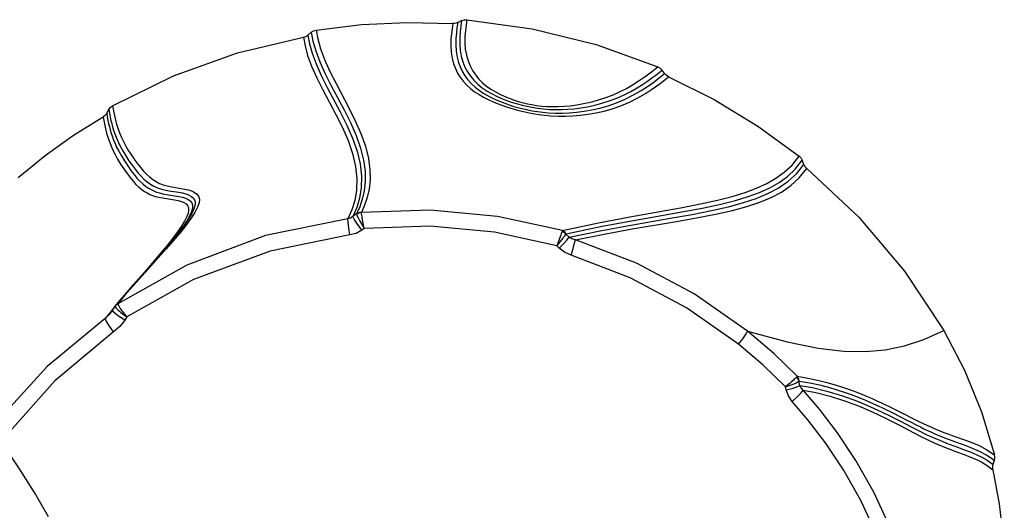
# Model space of a CAD drawing. Units: millimetres. Extents: x 111086 to 125975, y 6497 to 16413.
# Drawn here: x 118145 to 118411, y 12568 to 12701 of the extents above; entities that cross this region are included whole.
import ezdxf

# ---------------------------------------------------------------- set-up
doc = ezdxf.new("R2010")
doc.units = ezdxf.units.MM
doc.layers.add('DEFAULT', color=7, linetype='Continuous')
doc.layers.add('DiKom', color=7, linetype='Continuous')

# ---------------------------------------------------------------- blocks, each defined once
blk = doc.blocks.new('KID-17701')
at = {"layer": 'DiKom', "color": 7, "linetype": 'Continuous'}
for p, q in [((141329.89, 12699.99), (141329.43, 12699.98)), ((141330.77, 12700.25), (141331.84, 12700.77)), ((141331.84, 12700.77), (141331.63, 12699.29)), ((141331.84, 12700.77), (141332.53, 12700.99)), ((141332.53, 12700.99), (141333.25, 12701.03)), ((141333.25, 12701.03), (141333.04, 12699.56)), ((141290.2, 12696.88), (141291.1, 12697.63)), ((141291.1, 12697.63), (141291.71, 12698.02)), ((141291.1, 12697.63), (141291.55, 12695.22)), ((141291.71, 12698.02), (141292.4, 12698.22)), ((141331.63, 12699.29), (141331.46, 12697.82)), ((141385.92, 12685.7), (141386.84, 12686.43)), ((141386.84, 12686.43), (141386.14, 12687.38)), ((141387, 12684.84), (141387.92, 12685.56)), ((141235.65, 12675.72), (141236.24, 12676.74)), ((141236.24, 12676.74), (141236.67, 12677.31)), ((141236.24, 12676.74), (141236.39, 12675.74)), ((141236.67, 12677.31), (141237.24, 12677.74)), ((141235.07, 12675.01), (141234.7, 12674.75)), ((141421.36, 12661.66), (141423.3, 12664.09)), ((141422.2, 12660.51), (141424.14, 12662.95)), ((141424.54, 12661.84), (141424.14, 12662.95)), ((141422.53, 12659.32), (141424.54, 12661.84)), ((141424.54, 12661.84), (141424.86, 12661.24)), ((141424.86, 12661.24), (141425.33, 12660.73)), ((141303.36, 12648.42), (141302.39, 12647.71)), ((141256.14, 12644.66), (141254.41, 12642.47)), ((141256.14, 12644.66), (141256.09, 12644.59)), ((141256.45, 12645.07), (141256.14, 12644.66)), ((141305.42, 12644.5), (141304.76, 12644.02)), ((141305.43, 12644.51), (141305.17, 12645.88)), ((141254.41, 12642.47), (141250.92, 12638.37)), ((141254.87, 12643.59), (141253.56, 12641.85)), ((141360.94, 12642.12), (141360.09, 12642.97)), ((141250.92, 12638.37), (141242.12, 12628.42)), ((141358.26, 12639.17), (141357.66, 12639.78)), ((141248.5, 12635.73), (141245.33, 12632.04)), ((141242.12, 12628.42), (141238.2, 12623.9)), ((141242.87, 12628.98), (141240.67, 12626.48)), ((141240.67, 12626.48), (141238.77, 12624.3)), ((141237.53, 12622.89), (141236.86, 12622.09)), ((141237.9, 12623.49), (141237.15, 12622.29)), ((141237.24, 12622.07), (141237.15, 12622.29)), ((141238.1, 12623.6), (141237.88, 12623.31)), ((141237.88, 12623.31), (141238, 12623.14)), ((141238.2, 12623.9), (141237.9, 12623.49)), ((141238.48, 12622.64), (141238.78, 12622.37)), ((141238.75, 12623.9), (141238.66, 12624.1)), ((141238.91, 12623.61), (141238.75, 12623.9)), ((141238.78, 12622.37), (141239.11, 12622.08)), ((141236.86, 12622.09), (141235.21, 12620.1)), ((141236.28, 12621.17), (141235.21, 12620.1)), ((141236.59, 12621.53), (141236.28, 12621.17)), ((141236.59, 12621.53), (141236.59, 12621.53)), ((141239.11, 12622.08), (141239.49, 12621.76)), ((141241.09, 12620.52), (141240.54, 12619.65)), ((141419.76, 12600.77), (141419.57, 12601.59)), ((141423.49, 12601.98), (141423.23, 12603.13)), ((141448.56, 12595.84), (141450.17, 12595.04)), ((141448.84, 12594.46), (141450.43, 12593.66)), ((141474.16, 12583.11), (141476.2, 12581.7)), ((141476.31, 12582.68), (141476.23, 12583.18)), ((141474.23, 12580.3), (141475.81, 12579.13)), ((141474.24, 12581.71), (141475.86, 12580.55)), ((141475.86, 12580.55), (141476.2, 12581.7)), ((141475.81, 12579.13), (141477.51, 12569.89))]:
    blk.add_line(p, q, dxfattribs=at)
for points in [[(141292.4, 12698.22), (141304.69, 12699.71), (141317.05, 12700.3), (141329.43, 12699.98)], [(141329.43, 12699.98), (141329.23, 12698.59), (141329.06, 12697.2), (141328.93, 12695.67), (141328.89, 12693.96), (141329, 12692.21), (141329.26, 12690.59), (141329.66, 12689.12), (141330.16, 12687.79), (141330.75, 12686.58), (141331.44, 12685.46), (141332.24, 12684.39), (141333.17, 12683.35), (141334.22, 12682.39), (141335.36, 12681.51), (141336.55, 12680.73), (141337.77, 12680.03), (141339, 12679.4), (141340.23, 12678.84), (141341.46, 12678.33), (141342.71, 12677.86), (141344.02, 12677.41), (141345.45, 12676.97), (141347.06, 12676.53), (141348.92, 12676.08), (141351.07, 12675.65), (141353.48, 12675.28), (141355.89, 12675.03), (141358.04, 12674.92), (141360, 12674.91), (141361.95, 12674.98), (141363.98, 12675.14), (141366.08, 12675.4), (141368.22, 12675.77), (141370.41, 12676.27), (141372.64, 12676.9), (141374.94, 12677.7), (141377.28, 12678.69), (141379.58, 12679.85), (141381.62, 12681.04), (141383.32, 12682.14), (141384.74, 12683.13), (141385.95, 12684.03), (141387, 12684.84)], [(141330.77, 12700.25), (141330.34, 12700.08), (141329.89, 12699.99)], [(141330.77, 12700.25), (141330.57, 12698.86), (141330.41, 12697.48)], [(141333.25, 12701.03), (141350.93, 12698.59), (141368.25, 12694.33), (141385.01, 12688.27)], [(141292.4, 12698.22), (141292.84, 12695.82), (141293.58, 12693.17), (141294.68, 12690.21), (141296.14, 12686.98), (141297.8, 12683.72)], [(141330.41, 12697.48), (141330.28, 12695.96), (141330.23, 12694.25), (141330.33, 12692.51), (141330.6, 12690.9), (141330.99, 12689.44), (141331.48, 12688.11), (141332.07, 12686.91), (141332.74, 12685.8), (141333.53, 12684.73), (141334.44, 12683.71), (141335.47, 12682.76), (141336.56, 12681.9), (141337.71, 12681.14), (141338.88, 12680.46), (141340.05, 12679.85), (141341.21, 12679.31), (141342.36, 12678.83), (141343.52, 12678.38), (141344.72, 12677.97), (141346.01, 12677.56), (141347.45, 12677.16), (141349.08, 12676.76), (141350.97, 12676.38), (141353.1, 12676.06), (141355.27, 12675.84), (141357.27, 12675.73), (141359.13, 12675.73), (141361, 12675.8), (141362.97, 12675.96), (141365.02, 12676.22), (141367.13, 12676.6), (141369.29, 12677.09), (141371.51, 12677.72), (141373.79, 12678.52), (141376.12, 12679.51), (141378.43, 12680.67), (141380.48, 12681.86), (141382.2, 12682.97), (141383.63, 12683.97), (141384.86, 12684.88), (141385.92, 12685.7)], [(141331.46, 12697.82), (141331.33, 12696.22), (141331.3, 12694.49), (141331.43, 12692.74), (141331.73, 12691.11), (141332.17, 12689.6), (141332.74, 12688.21), (141333.43, 12686.92), (141334.23, 12685.73), (141335.16, 12684.61), (141336.22, 12683.57), (141337.42, 12682.6), (141338.73, 12681.71), (141340.1, 12680.93), (141341.49, 12680.24), (141342.89, 12679.62), (141344.28, 12679.08), (141345.65, 12678.61), (141346.97, 12678.21), (141348.23, 12677.88), (141349.49, 12677.58), (141350.85, 12677.3), (141352.38, 12677.05), (141354.04, 12676.85), (141355.7, 12676.73), (141357.31, 12676.67), (141358.92, 12676.68), (141360.59, 12676.76), (141362.32, 12676.91), (141364.12, 12677.14), (141365.97, 12677.45), (141367.88, 12677.86), (141369.84, 12678.38), (141371.85, 12679.02), (141373.87, 12679.79), (141375.83, 12680.66), (141377.68, 12681.6), (141379.36, 12682.57), (141380.87, 12683.52), (141382.2, 12684.42), (141383.37, 12685.26)], [(141333.04, 12699.56), (141332.86, 12698.09), (141332.74, 12696.51), (141332.7, 12694.78), (141332.83, 12693.05), (141333.13, 12691.42), (141333.56, 12689.92), (141334.12, 12688.54), (141334.8, 12687.26), (141335.59, 12686.07), (141336.5, 12684.96), (141337.52, 12683.94), (141338.68, 12682.98), (141339.94, 12682.12), (141341.23, 12681.36), (141342.54, 12680.7), (141343.84, 12680.11), (141345.12, 12679.61), (141346.35, 12679.17), (141347.51, 12678.81), (141348.6, 12678.51), (141349.67, 12678.26), (141350.81, 12678.02), (141352.1, 12677.81), (141353.53, 12677.64), (141355.01, 12677.54), (141356.49, 12677.49), (141358.01, 12677.51), (141359.6, 12677.59), (141361.28, 12677.74), (141363.03, 12677.97), (141364.85, 12678.29), (141366.72, 12678.7), (141368.66, 12679.22), (141370.66, 12679.86), (141372.67, 12680.63), (141374.63, 12681.5), (141376.48, 12682.44), (141378.17, 12683.41), (141379.69, 12684.37), (141381.03, 12685.28), (141382.21, 12686.12), (141383.26, 12686.91), (141384.2, 12687.63), (141385.01, 12688.27)], [(141237.24, 12677.74), (141253.75, 12685.81), (141271.06, 12692.02), (141288.96, 12696.3)], [(141288.96, 12696.3), (141289.61, 12696.5), (141290.2, 12696.88)], [(141288.96, 12696.3), (141289.39, 12693.93), (141290.1, 12691.35), (141291.16, 12688.45), (141292.58, 12685.28), (141294.21, 12682.03)], [(141290.2, 12696.88), (141290.63, 12694.53), (141291.33, 12691.96), (141292.38, 12689.09), (141293.79, 12685.93), (141295.41, 12682.69)], [(141291.55, 12695.22), (141292.29, 12692.58), (141293.38, 12689.62), (141294.84, 12686.4), (141296.49, 12683.14)], [(141383.37, 12685.26), (141384.41, 12686.04), (141385.34, 12686.75), (141386.14, 12687.38)], [(141385.01, 12688.27), (141385.64, 12687.9), (141386.14, 12687.38)], [(141387.92, 12685.56), (141387.51, 12685.79), (141387.14, 12686.08), (141386.84, 12686.43)], [(141297.8, 12683.72), (141301.28, 12677.14), (141303.02, 12673.67), (141304.56, 12670.17), (141305.78, 12666.74), (141306.59, 12663.47), (141307, 12660.43), (141307.04, 12657.66), (141306.77, 12655.14), (141306.25, 12652.85), (141305.55, 12650.79), (141304.67, 12648.83)], [(141387.92, 12685.56), (141400.3, 12679.38), (141412.13, 12672.21), (141423.3, 12664.09)], [(141294.21, 12682.03), (141297.74, 12675.37), (141299.51, 12671.83), (141301.06, 12668.29), (141302.28, 12664.79), (141303.1, 12661.31), (141303.46, 12657.95), (141303.36, 12654.86), (141302.88, 12652.08), (141302.12, 12649.56), (141301.04, 12647.08)], [(141295.41, 12682.69), (141298.94, 12676.04), (141300.7, 12672.5), (141302.27, 12668.96), (141303.51, 12665.46), (141304.35, 12661.98), (141304.73, 12658.61), (141304.65, 12655.5), (141304.2, 12652.7), (141303.45, 12650.18), (141302.39, 12647.71)], [(141296.49, 12683.14), (141299.96, 12676.6), (141301.68, 12673.15), (141303.22, 12669.67), (141304.43, 12666.26), (141305.24, 12663.01), (141305.65, 12659.99), (141305.69, 12657.22), (141305.43, 12654.71), (141304.92, 12652.43), (141304.23, 12650.38), (141303.36, 12648.42)], [(141235.65, 12675.72), (141235.39, 12675.34), (141235.07, 12675.01)], [(141235.65, 12675.72), (141235.81, 12674.69), (141235.98, 12673.76), (141236.17, 12672.9)], [(141236.39, 12675.74), (141236.55, 12674.83), (141236.73, 12673.99), (141236.92, 12673.19)], [(141237.24, 12677.74), (141237.39, 12676.76), (141237.56, 12675.87), (141237.73, 12675.04)], [(141211.63, 12658.33), (141219, 12664.24), (141226.69, 12669.72), (141234.7, 12674.75)], [(141234.7, 12674.75), (141234.85, 12673.73), (141235.03, 12672.8), (141235.21, 12671.94), (141235.41, 12671.12), (141235.62, 12670.32), (141235.86, 12669.51), (141236.14, 12668.66), (141236.47, 12667.75), (141236.87, 12666.74), (141237.36, 12665.65), (141237.93, 12664.48), (141238.62, 12663.24), (141239.42, 12661.93), (141240.29, 12660.61), (141241.17, 12659.36), (141242.01, 12658.25), (141242.81, 12657.28), (141243.59, 12656.43), (141244.37, 12655.7), (141245.14, 12655.07), (141245.9, 12654.54), (141246.64, 12654.1), (141247.37, 12653.73), (141248.11, 12653.42), (141248.89, 12653.16), (141249.75, 12652.93), (141250.75, 12652.74), (141251.85, 12652.57), (141252.97, 12652.41), (141254.06, 12652.24), (141255.05, 12652.05), (141255.9, 12651.81), (141256.59, 12651.52), (141257.15, 12651.17), (141257.56, 12650.72), (141257.81, 12650.13), (141257.86, 12649.41), (141257.69, 12648.56), (141257.32, 12647.57), (141256.73, 12646.43), (141255.92, 12645.11), (141254.87, 12643.59)], [(141236.92, 12673.19), (141237.13, 12672.42), (141237.35, 12671.63), (141237.62, 12670.82), (141237.93, 12669.94), (141238.31, 12668.98), (141238.77, 12667.92), (141239.33, 12666.75), (141240.02, 12665.49), (141240.81, 12664.16), (141241.68, 12662.85), (141242.53, 12661.63), (141243.33, 12660.55), (141244.1, 12659.59), (141244.88, 12658.71), (141245.72, 12657.88), (141246.61, 12657.13), (141247.54, 12656.49), (141248.47, 12655.95), (141249.46, 12655.51), (141250.52, 12655.14), (141251.68, 12654.85), (141253.03, 12654.61), (141254.6, 12654.38), (141256.21, 12654.1), (141257.61, 12653.71), (141258.65, 12653.19), (141259.29, 12652.57), (141259.6, 12651.83), (141259.6, 12650.94), (141259.31, 12649.83), (141258.7, 12648.5), (141257.75, 12646.92), (141256.45, 12645.07)], [(141237.73, 12675.04), (141237.91, 12674.26), (141238.11, 12673.5), (141238.33, 12672.74), (141238.58, 12671.95), (141238.88, 12671.1), (141239.24, 12670.17), (141239.67, 12669.15), (141240.2, 12668.04), (141240.85, 12666.82), (141241.6, 12665.53), (141242.44, 12664.22), (141243.29, 12662.99), (141244.09, 12661.89), (141244.86, 12660.91), (141245.61, 12660.02), (141246.41, 12659.19), (141247.26, 12658.43), (141248.16, 12657.75), (141249.06, 12657.18), (141250, 12656.71), (141250.99, 12656.31), (141252.06, 12655.99), (141253.26, 12655.73), (141256.29, 12655.25)], [(141236.17, 12672.9), (141236.37, 12672.07), (141236.58, 12671.27), (141236.82, 12670.45), (141237.1, 12669.6), (141237.44, 12668.67), (141237.85, 12667.66), (141238.34, 12666.55), (141238.93, 12665.38), (141239.63, 12664.12), (141240.45, 12662.8), (141241.34, 12661.46), (141242.22, 12660.22), (141243.06, 12659.11), (141243.86, 12658.15), (141244.65, 12657.31), (141245.43, 12656.58), (141246.21, 12655.96), (141246.97, 12655.44), (141247.71, 12655.01), (141248.44, 12654.65), (141249.18, 12654.35), (141249.96, 12654.1), (141250.85, 12653.87), (141251.87, 12653.68), (141252.98, 12653.5), (141254.11, 12653.34), (141255.2, 12653.16), (141256.2, 12652.94), (141257.05, 12652.68), (141257.75, 12652.36), (141258.3, 12651.96), (141258.7, 12651.45), (141258.91, 12650.79), (141258.9, 12649.99), (141258.66, 12649.07), (141258.21, 12648.01), (141257.54, 12646.79), (141256.63, 12645.38), (141255.75, 12644.16)], [(141423.3, 12664.09), (141423.8, 12663.57), (141424.14, 12662.95)], [(141378.07, 12644.37), (141390.09, 12646.4), (141395.5, 12647.34), (141400.61, 12648.32), (141405.2, 12649.35), (141409.15, 12650.43), (141412.59, 12651.58), (141415.67, 12652.86), (141418.47, 12654.35), (141421.01, 12656.1), (141423.33, 12658.22), (141425.33, 12660.73)], [(141391.11, 12650.09), (141396.53, 12651.14), (141401.17, 12652.16), (141405.16, 12653.19), (141408.64, 12654.26), (141411.71, 12655.4), (141414.49, 12656.67), (141417, 12658.1), (141419.27, 12659.72), (141421.36, 12661.66)], [(141392.05, 12649.05), (141397.45, 12650.07), (141402.07, 12651.07), (141406.05, 12652.08), (141409.51, 12653.14), (141412.57, 12654.27), (141415.34, 12655.52), (141417.85, 12656.94), (141420.11, 12658.57), (141422.2, 12660.51)], [(141425.33, 12660.73), (141439.43, 12647.59), (141451.87, 12632.9), (141462.49, 12616.87)], [(141376.66, 12645.21), (141388.87, 12647.34), (141394.34, 12648.31), (141399.52, 12649.32), (141404.18, 12650.38), (141408.2, 12651.48), (141411.67, 12652.64), (141414.79, 12653.94), (141417.62, 12655.43), (141420.19, 12657.19), (141422.53, 12659.32)], [(141256.29, 12655.25), (141257.84, 12654.92), (141259.13, 12654.47), (141260.03, 12653.89), (141260.56, 12653.2), (141260.76, 12652.39), (141260.67, 12651.42), (141260.27, 12650.24), (141259.55, 12648.83), (141258.49, 12647.18), (141257.1, 12645.29), (141255.43, 12643.21)], [(141359.14, 12643.9), (141341.57, 12647.76), (141323.31, 12649.45), (141304.67, 12648.83)], [(141359.14, 12643.9), (141368.89, 12645.98), (141377.39, 12647.6), (141391.11, 12650.09)], [(141360.19, 12643.05), (141369.91, 12645.07), (141378.38, 12646.64), (141392.05, 12649.05)], [(141301.04, 12647.08), (141278.72, 12642.54), (141257.35, 12634.55), (141238.66, 12624.1)], [(141302.39, 12647.71), (141301.75, 12647.31), (141301.04, 12647.08)], [(141301.53, 12642.74), (141301.3, 12644.6), (141301.13, 12646.17), (141301.04, 12647.08)], [(141304.76, 12644.02), (141303.61, 12645.64), (141302.74, 12646.99), (141302.39, 12647.71)], [(141304.69, 12648.87), (141304.22, 12648.8), (141303.77, 12648.65), (141303.36, 12648.42)], [(141303.36, 12648.42), (141303.36, 12648.38), (141303.37, 12648.33)], [(141304.68, 12648.83), (141304.22, 12648.74), (141303.78, 12648.57), (141303.37, 12648.33)], [(141303.37, 12648.33), (141303.43, 12648.17), (141303.52, 12647.95), (141303.65, 12647.68), (141303.81, 12647.37), (141303.99, 12647.02), (141304.2, 12646.63), (141304.44, 12646.19), (141304.72, 12645.71), (141305.05, 12645.14), (141305.43, 12644.51)], [(141305.17, 12645.88), (141304.99, 12646.92), (141304.91, 12647.36), (141304.84, 12647.76), (141304.78, 12648.11), (141304.74, 12648.41), (141304.7, 12648.65), (141304.68, 12648.83)], [(141304.76, 12644.02), (141303.22, 12643.17), (141301.53, 12642.74)], [(141357.66, 12639.78), (141340.76, 12643.46), (141323.28, 12645.07), (141305.42, 12644.5)], [(141359, 12643.61), (141358.92, 12643.35), (141358.82, 12643.04), (141358.7, 12642.68), (141358.56, 12642.26), (141358.39, 12641.78), (141358.18, 12641.21), (141357.94, 12640.54), (141357.65, 12639.79)], [(141359.14, 12643.9), (141359.07, 12643.79), (141359, 12643.61)], [(141360.09, 12642.97), (141359.76, 12643.23), (141359.39, 12643.45), (141359, 12643.61)], [(141360.19, 12643.05), (141359.89, 12643.4), (141359.53, 12643.69), (141359.14, 12643.9)], [(141360.94, 12642.12), (141369.34, 12643.85), (141376.66, 12645.21)], [(141362.66, 12641.45), (141370.9, 12643.08), (141378.07, 12644.37)], [(141301.53, 12642.74), (141279.91, 12638.34), (141259.22, 12630.63), (141241.09, 12620.52)], [(141253.56, 12641.85), (141252, 12639.9), (141250.27, 12637.81), (141248.5, 12635.73)], [(141255.43, 12643.21), (141253.6, 12641.04), (141251.75, 12638.93)], [(141357.65, 12639.79), (141358.17, 12640.4), (141358.62, 12640.95), (141358.99, 12641.42), (141359.3, 12641.83), (141359.56, 12642.18), (141359.77, 12642.48), (141359.95, 12642.75), (141360.09, 12642.97)], [(141358.26, 12639.17), (141359.39, 12640.31), (141360.33, 12641.35), (141360.94, 12642.12)], [(141360.19, 12643.05), (141360.13, 12643.03), (141360.09, 12642.97)], [(141362.65, 12641.45), (141361.7, 12641.72), (141360.94, 12642.12)], [(141361.47, 12637.25), (141362.02, 12639.05), (141362.45, 12640.56), (141362.67, 12641.45)], [(141409.3, 12616.69), (141394.83, 12626.81), (141379.19, 12635.11), (141362.66, 12641.45)], [(141251.75, 12638.93), (141248.35, 12635.12), (141246.83, 12633.42), (141242.87, 12628.98)], [(141361.47, 12637.25), (141359.67, 12638.07), (141358.26, 12639.17)], [(141406.85, 12613.15), (141392.74, 12623.02), (141377.52, 12631.1), (141361.47, 12637.25)], [(141237.15, 12622.29), (141237.09, 12622.2), (141236.59, 12621.53)], [(141237.9, 12623.49), (141237.88, 12623.46), (141237.89, 12623.31)], [(141238, 12623.14), (141238.21, 12622.91), (141238.48, 12622.64)], [(141238.66, 12624.1), (141238.36, 12623.87), (141238.1, 12623.6)], [(141238.77, 12624.3), (141238.46, 12624.13), (141238.2, 12623.9)], [(141238.77, 12624.3), (141238.68, 12624.18), (141238.66, 12624.1)], [(141241.1, 12620.53), (141240.62, 12621.15), (141240.22, 12621.69), (141239.88, 12622.16), (141239.59, 12622.57), (141239.34, 12622.94), (141239.11, 12623.28), (141238.91, 12623.61)], [(141235.21, 12620.1), (141219.5, 12607.12), (141205.93, 12592.19)], [(141237.53, 12616.46), (141236.45, 12618), (141235.61, 12619.31), (141235.21, 12620.1)], [(141240.54, 12619.65), (141239.09, 12620.59), (141237.91, 12621.46), (141237.24, 12622.07)], [(141240.54, 12619.65), (141239.2, 12617.92), (141237.53, 12616.46)], [(141239.49, 12621.76), (141239.94, 12621.4), (141240.47, 12620.99), (141241.1, 12620.53)], [(141237.53, 12616.46), (141221.6, 12603.21), (141207.97, 12587.91)], [(141406.85, 12613.15), (141408, 12614.64), (141408.89, 12615.91), (141409.33, 12616.67)], [(141409.3, 12616.69), (141420.04, 12613.8), (141428.47, 12612.06), (141435.35, 12611.24), (141441.24, 12611.14), (141446.62, 12611.62), (141451.85, 12612.7), (141457.11, 12614.43), (141462.49, 12616.87)], [(141422.72, 12604.45), (141416.4, 12610.63), (141409.3, 12616.69)], [(141462.49, 12616.87), (141468.11, 12606.07), (141472.71, 12594.81), (141476.23, 12583.18)], [(141419.57, 12601.59), (141413.56, 12607.43), (141406.85, 12613.15)], [(141422.59, 12604.3), (141422.44, 12604.12), (141422.23, 12603.9), (141421.98, 12603.65), (141421.67, 12603.35), (141421.29, 12603), (141420.81, 12602.59), (141420.24, 12602.11), (141419.57, 12601.57)], [(141422.72, 12604.45), (141422.66, 12604.39), (141422.59, 12604.3)], [(141423.23, 12603.13), (141423.08, 12603.55), (141422.86, 12603.95), (141422.59, 12604.3)], [(141423.29, 12603.15), (141423.18, 12603.62), (141422.99, 12604.05), (141422.72, 12604.45)], [(141422.72, 12604.45), (141425.6, 12603.99), (141428.28, 12603.43), (141430.75, 12602.81), (141433.01, 12602.16), (141435.07, 12601.51), (141436.94, 12600.85), (141438.65, 12600.21), (141440.23, 12599.59), (141441.69, 12598.99), (141443.07, 12598.4), (141444.36, 12597.82), (141445.56, 12597.27), (141446.66, 12596.75), (141447.65, 12596.28), (141448.56, 12595.84)], [(141419.57, 12601.57), (141420.38, 12601.85), (141421.08, 12602.11), (141421.65, 12602.33), (141422.11, 12602.53), (141422.49, 12602.71), (141422.79, 12602.86), (141423.04, 12603), (141423.23, 12603.13)], [(141419.76, 12600.77), (141421.37, 12601.18), (141422.69, 12601.61), (141423.49, 12601.99)], [(141423.29, 12603.15), (141423.26, 12603.15), (141423.23, 12603.13)], [(141423.29, 12603.15), (141426.14, 12602.69), (141428.79, 12602.12), (141431.23, 12601.49), (141433.47, 12600.83), (141435.5, 12600.17), (141437.35, 12599.51), (141439.05, 12598.86), (141440.61, 12598.24), (141442.05, 12597.63), (141443.41, 12597.03), (141444.69, 12596.45), (141445.88, 12595.9), (141446.96, 12595.38), (141447.95, 12594.9), (141448.84, 12594.46)], [(141424.38, 12600.69), (141423.83, 12601.31), (141423.49, 12601.98)], [(141423.49, 12601.98), (141426.89, 12601.4), (141430.78, 12600.47), (141435, 12599.18), (141439.09, 12597.68), (141442.63, 12596.19), (141445.64, 12594.81), (141448.22, 12593.55), (141450.41, 12592.44)], [(141421.42, 12597.62), (141420.37, 12599.13), (141419.76, 12600.77)], [(141421.42, 12597.62), (141422.79, 12598.9), (141423.86, 12600), (141424.38, 12600.69)], [(141456.46, 12533.55), (141454.45, 12543.62), (141451.57, 12553.77), (141447.88, 12563.68), (141443.5, 12573.04), (141438.66, 12581.61), (141433.64, 12589.16), (141428.76, 12595.56), (141424.38, 12600.69)], [(141424.38, 12600.69), (141427.78, 12600.06), (141431.66, 12599.08), (141435.83, 12597.75), (141439.81, 12596.24), (141443.25, 12594.75), (141446.17, 12593.37), (141448.67, 12592.12), (141450.8, 12591.02)], [(141452.53, 12532.48), (141450.58, 12542.25), (141447.79, 12552.1), (141444.21, 12561.72), (141439.97, 12570.8), (141435.28, 12579.11), (141430.41, 12586.44), (141425.68, 12592.65), (141421.42, 12597.62)], [(141450.17, 12595.04), (141452.42, 12593.91), (141453.22, 12593.5), (141454.99, 12592.61)], [(141450.43, 12593.66), (141452.66, 12592.51), (141453.46, 12592.1), (141455.2, 12591.2)], [(141450.41, 12592.44), (141454.02, 12590.57), (141455.81, 12589.65), (141457.71, 12588.72), (141459.6, 12587.85), (141461.55, 12587.02), (141463.63, 12586.19), (141465.77, 12585.41), (141467.82, 12584.66), (141469.66, 12583.97), (141471.28, 12583.29), (141472.76, 12582.57), (141474.24, 12581.71)], [(141450.8, 12591.02), (141454.34, 12589.15), (141456.12, 12588.23), (141457.99, 12587.3), (141459.85, 12586.43), (141461.78, 12585.6), (141463.84, 12584.78), (141465.95, 12583.99), (141467.96, 12583.26), (141469.75, 12582.56), (141471.33, 12581.89), (141472.77, 12581.17), (141474.23, 12580.3)], [(141454.99, 12592.61), (141455.93, 12592.15), (141456.91, 12591.67), (141457.92, 12591.2), (141458.97, 12590.73), (141460.07, 12590.24), (141461.25, 12589.76), (141462.49, 12589.26), (141463.81, 12588.76), (141465.21, 12588.25)], [(141455.2, 12591.2), (141456.14, 12590.73), (141457.11, 12590.25), (141458.11, 12589.78), (141459.15, 12589.3), (141460.25, 12588.81), (141461.41, 12588.32), (141462.64, 12587.82), (141463.95, 12587.32), (141465.34, 12586.81)], [(141465.21, 12588.25), (141468.32, 12587.15), (141470.08, 12586.49), (141472.03, 12585.67), (141474.14, 12584.58), (141476.23, 12583.18)], [(141219.93, 12566.43), (141216.12, 12572.95), (141212.06, 12579.42), (141207.78, 12585.81)], [(141465.34, 12586.81), (141468.42, 12585.7), (141470.16, 12585.03), (141472.08, 12584.2), (141474.16, 12583.11)], [(141476.2, 12581.7), (141476.3, 12582.18), (141476.31, 12582.68)], [(141475.81, 12579.13), (141475.75, 12579.62), (141475.76, 12580.09), (141475.86, 12580.55)], [(141477.51, 12569.89), (141478.53, 12560.55), (141478.88, 12551.16)]]:
    blk.add_lwpolyline(points, dxfattribs=at)

msp = doc.modelspace()

# ---------------------------------------------------------------- block references
at = {"layer": 'DEFAULT'}
msp.add_blockref('KID-17701', (-23067.48, 0), dxfattribs=at)

doc.saveas('drawing.dxf')
